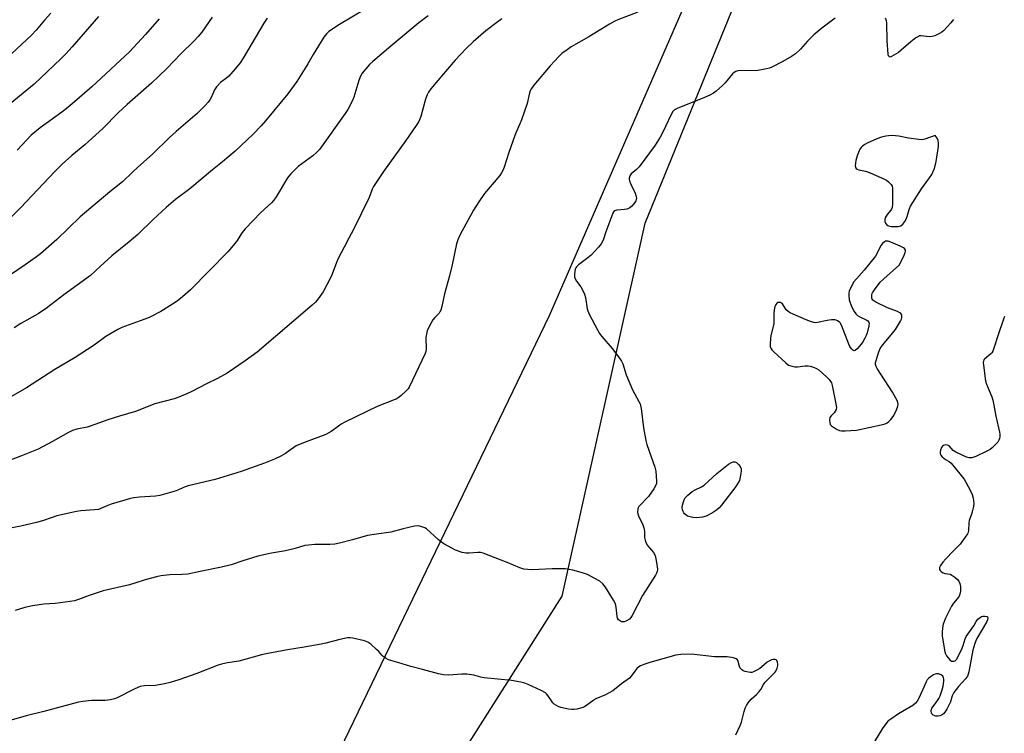
# Model space of a CAD drawing. Units: inches. Extents: x 1207772 to 1213772, y 569455 to 573456.
# Drawn here: x 1211183 to 1211588, y 571758 to 572052 of the extents above; entities that cross this region are included whole.
import ezdxf

# ---------------------------------------------------------------- set-up
doc = ezdxf.new("R2010")
doc.units = ezdxf.units.IN
doc.header["$MEASUREMENT"] = 0
for name, color, linetype in [('NTRL-Farm Land', 3, 'Continuous'), ('NTRL-Trees', 3, 'Continuous'), ('Undefined', 1, 'Continuous')]:
    doc.layers.add(name, color=color, linetype=linetype)

msp = doc.modelspace()

# ---------------------------------------------------------------- linework, layer by layer
at = {"layer": 'NTRL-Farm Land'}
msp.add_lwpolyline([(1211501.01, 572160.49), (1211400.61, 571929.76), (1211308.97, 571739.43), (1211270.1, 571648.35), (1211226.99, 571647.56), (1211164.16, 571643.87), (1211074.54, 571635.55), (1211039.44, 571634.63), (1211008.95, 571637.4), (1210988.62, 571642.94), (1210970.14, 571654.03), (1210948.89, 571675.28), (1210929.49, 571704.84), (1210908.24, 571749.19), (1210756.7, 572024.54), (1210721.59, 572081.82)], dxfattribs=at)
at = {"layer": 'NTRL-Trees'}
msp.add_lwpolyline([(1211755.08, 572078.55), (1211704.24, 571944.64), (1211623.91, 571733.39), (1211598.09, 571664.38), (1211555.17, 571549.64), (1211548.28, 571531.23), (1211509.72, 571516.46), (1211478.64, 571538.66), (1211452.01, 571571.22), (1211386.89, 571599.34), (1211327.65, 571638.21), (1211318.05, 571675.84), (1211406.04, 571814.41), (1211440.17, 571967.83), (1211494.73, 572101.77)], dxfattribs=at)
at = {"layer": 'Undefined'}
for points, elevation in [([(1211437.13, 572054.65), (1211428.93, 572051.54), (1211427.59, 572050.95), (1211425.52, 572049.82), (1211416.99, 572044.49), (1211409.71, 572040.4), (1211408, 572039.25), (1211405.87, 572037.67), (1211404.61, 572036.47), (1211401.05, 572032.66), (1211394.33, 572024.71), (1211393.31, 572023.29), (1211392.81, 572022.3), (1211392.51, 572021.51), (1211391.54, 572017.14), (1211389.27, 572010.34), (1211388.64, 572008.67), (1211387.05, 572005.29), (1211386.49, 572003.93), (1211384.01, 571996.92), (1211382.07, 571990.95), (1211381.54, 571989.56), (1211380.97, 571988.52), (1211380.31, 571987.54), (1211374.07, 571980.02), (1211371.74, 571976.64), (1211369.56, 571973.19), (1211364.05, 571963.16), (1211363.14, 571960.97), (1211362.59, 571959.29), (1211360.69, 571950.74), (1211359.59, 571946.17), (1211357.59, 571938.77), (1211356.47, 571933.53), (1211356.09, 571932.1), (1211355.86, 571931.58), (1211355.39, 571930.85), (1211353.58, 571929), (1211352.86, 571928.1), (1211351.09, 571925.09), (1211350.4, 571923.53), (1211350.13, 571922.21), (1211349.98, 571920.85), (1211350.04, 571916), (1211349.9, 571915.02), (1211349.65, 571914.24), (1211343.08, 571900.36), (1211342.59, 571899.65), (1211341.79, 571898.81), (1211339.63, 571896.83), (1211338.5, 571895.91), (1211337.74, 571895.48), (1211336.92, 571895.13), (1211329.91, 571892.47), (1211316.6, 571885.99), (1211315.08, 571885.12), (1211312.91, 571883.45), (1211311, 571882.15), (1211308.78, 571880.83), (1211299.63, 571877.43), (1211296.52, 571876.15), (1211295.56, 571875.56), (1211293.35, 571873.87), (1211292.19, 571873.11), (1211290.21, 571872), (1211287.67, 571870.75), (1211283.55, 571869.02), (1211273.97, 571865.6), (1211263.23, 571862.4), (1211252.16, 571859.75), (1211250.87, 571859.29), (1211247.23, 571857.69), (1211240.5, 571855.82), (1211238.77, 571855.5), (1211232.21, 571855.06), (1211229.86, 571854.83), (1211228.41, 571854.59), (1211220.44, 571852.21), (1211219.15, 571851.71), (1211216.29, 571850.41), (1211215.25, 571850.08), (1211213.61, 571849.84), (1211208.01, 571849.43), (1211206.26, 571849.15), (1211198.18, 571847.34), (1211196.25, 571846.73), (1211192.29, 571845.32), (1211189.73, 571844.63), (1211183.39, 571843.19), (1211170.16, 571840.7)], 510), ([(1211195.74, 572054.35), (1211193.05, 572051.37), (1211189.63, 572047.29), (1211187.9, 572045.42), (1211179.45, 572037.55)], 526), ([(1211324.53, 572055.68), (1211314.35, 572049.63), (1211310.07, 572046.79), (1211309, 572045.81), (1211307.93, 572044.43), (1211303.51, 572037.24), (1211301.4, 572033.38), (1211300.3, 572031.6), (1211296.8, 572026.17), (1211293.22, 572021.11), (1211283.97, 572009.94), (1211282.25, 572007.97), (1211278.86, 572004.5), (1211271.46, 571997.53), (1211266.25, 571993.12), (1211262.12, 571989.86), (1211252.89, 571982.02), (1211247.01, 571977.56), (1211243.05, 571974.28), (1211237.78, 571969.37), (1211231.41, 571963.24), (1211227.83, 571960.2), (1211220.73, 571954.36), (1211216.09, 571950.18), (1211212, 571946.25), (1211201.09, 571938.33), (1211193.9, 571932.88), (1211190.47, 571930.59), (1211183.4, 571926.56), (1211180.54, 571924.72)], 516), ([(1211262.01, 572052.66), (1211257.76, 572046.48), (1211256.26, 572044.65), (1211254.68, 572042.89), (1211249.08, 572037.5), (1211243.4, 572031.46), (1211237.13, 572025.53), (1211227.05, 572016.69), (1211223.42, 572013.26), (1211217.05, 572006.84), (1211211.19, 572001.45), (1211209.64, 572000.1), (1211204.34, 571995.76), (1211200.37, 571992.19), (1211197.35, 571989.16), (1211183.17, 571974.14), (1211170.98, 571962.26)], 520), ([(1211381.22, 572051.94), (1211379.05, 572050.49), (1211374.6, 572047.08), (1211369.37, 572042.55), (1211366.7, 572039.89), (1211361.96, 572034.94), (1211354, 572025.67), (1211351.99, 572023.15), (1211350.97, 572021.72), (1211350.45, 572020.71), (1211349.77, 572018.86), (1211347.91, 572011.74), (1211346.98, 572009.71), (1211345.95, 572007.99), (1211341.71, 572001.92), (1211332.51, 571989.16), (1211328.34, 571982.88), (1211327.85, 571981.85), (1211327.01, 571979.53), (1211326.43, 571978.19), (1211320.14, 571965.25), (1211318.31, 571961.64), (1211316.28, 571958.02), (1211313.89, 571953.32), (1211313.19, 571951.68), (1211311.36, 571946.92), (1211310.64, 571945.3), (1211307.66, 571939.59), (1211305.63, 571936.68), (1211304.57, 571935.39), (1211303.19, 571934.08), (1211280.52, 571914.73), (1211275.65, 571911.14), (1211268.22, 571906.19), (1211264.16, 571903.93), (1211259.76, 571901.75), (1211253.73, 571898.62), (1211251.84, 571897.75), (1211248.32, 571896.27), (1211246.39, 571895.61), (1211238.39, 571893.55), (1211230.44, 571890.31), (1211223.87, 571888.36), (1211219.08, 571886.85), (1211211.8, 571884.26), (1211210.67, 571883.95), (1211206.44, 571883.06), (1211204.58, 571882.51), (1211203.01, 571881.73), (1211196.41, 571877.97), (1211190.41, 571874.81), (1211183.67, 571872.04), (1211175.75, 571869.09)], 512), ([(1211215.25, 572052.85), (1211204.48, 572040.39), (1211201.83, 572037.49), (1211199.8, 572035.44), (1211188.86, 572025.08), (1211175.89, 572014.52)], 524), ([(1211284.69, 572052.2), (1211283.24, 572050.17), (1211274.82, 572035.79), (1211273.61, 572033.87), (1211272.33, 572032.31), (1211268.87, 572028.42), (1211268.02, 572027.65), (1211265.51, 572025.74), (1211263.77, 572023.95), (1211263.03, 572022.77), (1211261.75, 572019.88), (1211261.05, 572018.59), (1211260.38, 572017.62), (1211259.2, 572016.31), (1211255.9, 572013.02), (1211247.26, 572005.61), (1211244.52, 572003.15), (1211237.55, 571996.21), (1211231.46, 571990.97), (1211229.39, 571989.04), (1211225.09, 571984.84), (1211219.98, 571980.73), (1211207.76, 571970.45), (1211198.09, 571961.18), (1211191.45, 571955.29), (1211189.81, 571954.01), (1211185.14, 571950.74), (1211176.55, 571944.81)], 518), ([(1211350.83, 572053.22), (1211346.98, 572050.3), (1211335.5, 572040.72), (1211328.06, 572034.36), (1211326.76, 572033.15), (1211325.2, 572031.41), (1211323.73, 572029.6), (1211323.08, 572028.4), (1211322.4, 572026.62), (1211320.33, 572019.66), (1211319.62, 572018.06), (1211317.86, 572014.68), (1211316.73, 572012.97), (1211306.14, 571998.23), (1211304.95, 571996.96), (1211303.43, 571995.56), (1211297.41, 571991.16), (1211294.34, 571988.11), (1211293.58, 571987.25), (1211293.08, 571986.53), (1211288.3, 571978.68), (1211287.33, 571977.3), (1211286.37, 571976.28), (1211281.99, 571972.29), (1211275.61, 571965.55), (1211274.36, 571963.96), (1211272, 571960.36), (1211268.46, 571955.99), (1211253.12, 571940.4), (1211249.9, 571937.56), (1211247.62, 571935.8), (1211245.69, 571934.49), (1211240.88, 571931.5), (1211237.2, 571929.52), (1211235.84, 571928.92), (1211232.49, 571927.62), (1211224.9, 571924.85), (1211223.3, 571924.07), (1211219.93, 571922.22), (1211218.29, 571921.17), (1211213.48, 571917.67), (1211205.64, 571912.51), (1211197.28, 571907.66), (1211185.64, 571900.03), (1211176.68, 571894.94)], 514), ([(1211518.33, 572052.24), (1211512.82, 572048.12), (1211509.47, 572045.3), (1211506.88, 572042.8), (1211504.05, 572039.47), (1211501.95, 572037.59), (1211500.33, 572036.41), (1211496.73, 572034.34), (1211492.28, 572032.03), (1211491.19, 572031.61), (1211490.08, 572031.33), (1211485.83, 572030.58), (1211479.41, 572030.65), (1211478.25, 572030.52), (1211477.44, 572030.26), (1211476.72, 572029.83), (1211476.07, 572029.25), (1211473, 572025.61), (1211471.98, 572024.53), (1211469.35, 572022.17), (1211468.19, 572021.31), (1211466.7, 572020.51), (1211464.55, 572019.58), (1211453.27, 572015.08), (1211452.25, 572014.54), (1211451.51, 572013.86), (1211450.8, 572012.63), (1211448.54, 572007.58), (1211447.1, 572004.71), (1211446.24, 572003.19), (1211444.21, 571999.99), (1211437.61, 571991.03), (1211436.61, 571989.99), (1211434.4, 571988.17), (1211434.04, 571987.76), (1211433.78, 571987.32), (1211433.56, 571986.36), (1211433.58, 571985.86), (1211433.7, 571985.31), (1211434.12, 571984.22), (1211435.99, 571980.18), (1211436.45, 571978.81), (1211436.5, 571978.07), (1211436.42, 571977.57), (1211436.26, 571977.06), (1211435.87, 571976.32), (1211435.37, 571975.63), (1211434.6, 571974.83), (1211433.75, 571974.16), (1211433.06, 571973.77), (1211432.52, 571973.59), (1211431.66, 571973.44), (1211428.4, 571973.18), (1211427.63, 571972.96), (1211427.23, 571972.67), (1211426.8, 571971.99), (1211426.36, 571970.92), (1211423.9, 571964.25), (1211422.81, 571960.85), (1211422, 571959.31), (1211420.94, 571957.92), (1211417.89, 571954.74), (1211416.54, 571953.59), (1211412.77, 571950.69), (1211411.92, 571949.91), (1211411.58, 571949.47), (1211411.38, 571948.98), (1211411.04, 571947.05), (1211411.04, 571945.67), (1211411.29, 571944.91), (1211411.88, 571943.97), (1211413.65, 571941.69), (1211414.46, 571940.18), (1211415.16, 571938.62), (1211415.53, 571937.27), (1211416.25, 571932.63), (1211416.5, 571931.79), (1211417.11, 571930.46), (1211420.52, 571923.91), (1211421.4, 571922.39), (1211422.31, 571921.23), (1211426.57, 571916.3), (1211429.63, 571912.27), (1211430.45, 571911.05), (1211430.92, 571909.97), (1211432.37, 571905.48), (1211434.93, 571899.33), (1211435.68, 571897.77), (1211437.54, 571894.5), (1211438.03, 571893.51), (1211438.27, 571892.76), (1211438.49, 571891.62), (1211439.46, 571883.68), (1211440.35, 571878.46), (1211440.85, 571876.76), (1211444.05, 571867.48), (1211444.47, 571865.76), (1211444.83, 571861.63), (1211444.79, 571860.78), (1211444.54, 571859.98), (1211443.65, 571858.5), (1211441.47, 571855.36), (1211437.57, 571851.23), (1211437.28, 571850.75), (1211437.12, 571850.26), (1211437, 571848.97), (1211437.07, 571848.18), (1211437.34, 571847.38), (1211439.15, 571843.73), (1211439.64, 571842.42), (1211439.86, 571841.1), (1211439.87, 571838.48), (1211440.06, 571837.4), (1211440.39, 571836.37), (1211441.13, 571835.2), (1211443.49, 571832.38), (1211444.21, 571831.08), (1211444.55, 571829.68), (1211445.05, 571826.51), (1211445.17, 571825.36), (1211445.11, 571824.53), (1211444.83, 571823.76), (1211444.43, 571823.04), (1211439.05, 571814.66), (1211434.82, 571806.44), (1211434.2, 571805.52), (1211433.63, 571804.94), (1211432.22, 571804.08), (1211431.48, 571803.8), (1211430.98, 571803.73), (1211430.48, 571803.82), (1211429.99, 571804.02), (1211429.14, 571804.65), (1211428.79, 571805.24), (1211428.61, 571805.95), (1211428.21, 571809.75), (1211427.87, 571811.16), (1211427.04, 571812.71), (1211423.78, 571818.04), (1211422.71, 571819.36), (1211421.44, 571820.47), (1211419.21, 571821.79), (1211416.41, 571823.29), (1211414.79, 571823.85), (1211410.34, 571825.04), (1211408.92, 571825.34), (1211407.16, 571825.56), (1211401.94, 571825.63), (1211393.63, 571825.19), (1211391.93, 571825.29), (1211390.25, 571825.49), (1211388.58, 571825.97), (1211383.3, 571828.22), (1211373.48, 571832.05), (1211372.42, 571832.27), (1211371.33, 571832.33), (1211367.69, 571832.04), (1211366.51, 571832.02), (1211365.65, 571832.13), (1211364.8, 571832.35), (1211362.06, 571833.33), (1211357.31, 571835.93), (1211356.36, 571836.56), (1211355.03, 571837.64), (1211350.19, 571842.04), (1211349.44, 571842.47), (1211348.63, 571842.8), (1211347.5, 571843.14), (1211346.65, 571843.28), (1211345.22, 571843.13), (1211340.64, 571842.08), (1211335.56, 571840.66), (1211329.59, 571839.9), (1211325.98, 571839.3), (1211319.75, 571837.52), (1211314.43, 571836.17), (1211312.45, 571835.75), (1211310.43, 571835.54), (1211304.29, 571835.59), (1211301.62, 571835.38), (1211300.16, 571835.17), (1211296.16, 571833.97), (1211292.13, 571833.01), (1211286.44, 571831.99), (1211280.8, 571830.79), (1211274.63, 571828.83), (1211269.82, 571827.19), (1211265.91, 571826.25), (1211257.05, 571824.52), (1211252.08, 571823.46), (1211249.54, 571823.2), (1211244.56, 571823.11), (1211240.86, 571822.66), (1211239.17, 571822.34), (1211234.46, 571821.02), (1211230.27, 571819.65), (1211228.07, 571819.04), (1211217.18, 571816.55), (1211211.43, 571814.64), (1211207.01, 571812.93), (1211205.36, 571812.39), (1211203.61, 571812.11), (1211197.41, 571811.38), (1211192.83, 571811.02), (1211188.11, 571810.37), (1211184.95, 571809.66), (1211180.99, 571808.5)], 508), ([(1211240.2, 572051.89), (1211234.63, 572045.46), (1211228, 572038.42), (1211212.51, 572023.96), (1211204.5, 572017.01), (1211202.02, 572014.93), (1211200.16, 572013.51), (1211191.24, 572007.14), (1211187.58, 572004.07), (1211181.8, 571997.9)], 522), ([(1211566.97, 572051.67), (1211565.82, 572050.33), (1211562.79, 572047.08), (1211562.12, 572046.51), (1211561.12, 572045.88), (1211559.25, 572044.97), (1211558.14, 572044.62), (1211556.99, 572044.59), (1211553.63, 572044.94), (1211552.96, 572044.89), (1211552.49, 572044.73), (1211551.51, 572044.13), (1211549.4, 572042.49), (1211545.44, 572039.03), (1211544.3, 572038.12), (1211541.46, 572036.41), (1211540.87, 572036.22), (1211540.55, 572036.26), (1211540.26, 572036.74), (1211540.12, 572037.47), (1211539.72, 572042.88), (1211539.58, 572050.28), (1211539.44, 572051.13), (1211538.98, 572052.19)], 508), ([(1211587.91, 571929.39), (1211587.48, 571928.33), (1211585.33, 571921.94), (1211583.59, 571916.42), (1211583.08, 571915.11), (1211582.68, 571914.47), (1211582.3, 571914.06), (1211579.74, 571911.95), (1211579.44, 571911.57), (1211579.26, 571911.11), (1211579.2, 571910.58), (1211579.27, 571909.44), (1211580.12, 571902.99), (1211580.55, 571901.58), (1211582.65, 571896.34), (1211583.13, 571894.95), (1211583.56, 571892.96), (1211584.3, 571888.49), (1211585.88, 571881.83), (1211586, 571880.96), (1211585.98, 571880.11), (1211585.86, 571879.27), (1211585.61, 571878.48), (1211585.14, 571877.76), (1211584.14, 571876.66), (1211582.87, 571875.4), (1211581.95, 571874.68), (1211580.65, 571873.99), (1211576.1, 571871.85), (1211575.29, 571871.53), (1211574.48, 571871.34), (1211573.42, 571871.34), (1211572.34, 571871.6), (1211567.95, 571873.55), (1211566.78, 571874.33), (1211565.12, 571876.15), (1211564.48, 571876.53), (1211563.51, 571876.6), (1211562.82, 571876.41), (1211562.45, 571876.13), (1211562.04, 571875.49), (1211561.64, 571874.47), (1211561.46, 571873.67), (1211561.48, 571872.96), (1211561.75, 571872.34), (1211562.3, 571871.68), (1211562.96, 571871.09), (1211563.68, 571870.57), (1211565.09, 571869.77), (1211565.96, 571869.02), (1211570.04, 571864.07), (1211571.28, 571862.45), (1211573.74, 571858), (1211574.66, 571856.13), (1211575.02, 571854.73), (1211575.3, 571852.43), (1211575.22, 571851.28), (1211574.81, 571849.56), (1211574.38, 571848.15), (1211573.37, 571845.54), (1211573.23, 571844.41), (1211573.12, 571841.31), (1211572.96, 571840.58), (1211572.74, 571840.06), (1211571.77, 571838.6), (1211569.61, 571835.79), (1211566.84, 571832.8), (1211563.85, 571829.77), (1211562.58, 571828.34), (1211561.6, 571826.94), (1211561.24, 571826.2), (1211561.12, 571825.73), (1211561.2, 571825.3), (1211561.45, 571824.92), (1211562, 571824.41), (1211562.64, 571823.96), (1211563.35, 571823.65), (1211565.58, 571823.38), (1211566.31, 571823.01), (1211567.45, 571822.13), (1211568.53, 571821.15), (1211569.08, 571820.49), (1211569.54, 571819.57), (1211569.85, 571818.31), (1211569.88, 571817.5), (1211569.75, 571816.34), (1211569.53, 571815.19), (1211569.25, 571814.39), (1211568.51, 571813.3), (1211566.87, 571811.52), (1211566.11, 571810.27), (1211563.62, 571805.23), (1211562.68, 571802.76), (1211562.35, 571801.33), (1211562.21, 571799.36), (1211562.25, 571797.94), (1211563.34, 571791.38), (1211563.61, 571790.57), (1211564.02, 571789.84), (1211564.7, 571788.92), (1211565.45, 571788.1), (1211566.09, 571787.65), (1211566.55, 571787.53), (1211567.02, 571787.53), (1211567.68, 571787.75), (1211568.22, 571788.29), (1211569.06, 571789.79), (1211570.56, 571792.94), (1211570.93, 571794.02), (1211571.68, 571796.78), (1211572.1, 571797.81), (1211574.63, 571801.12), (1211575.26, 571802.11), (1211576.22, 571803.95), (1211576.91, 571804.86), (1211577.98, 571805.76), (1211578.48, 571805.97), (1211579.03, 571806.07), (1211579.86, 571806.1), (1211580.59, 571805.99), (1211580.92, 571805.78), (1211581.05, 571805.41), (1211580.96, 571804.67), (1211580.57, 571803.65), (1211576.58, 571796.93), (1211576.11, 571796.01), (1211575.69, 571794.93), (1211574.9, 571792.14), (1211573.28, 571783.21), (1211572.99, 571782.18), (1211572.64, 571781.44), (1211571.82, 571780.28), (1211569.03, 571777.21), (1211567.06, 571774.71), (1211566.38, 571773.34), (1211565.64, 571770.86), (1211565.33, 571770.06), (1211564.16, 571767.77), (1211563.43, 571766.55), (1211562.89, 571765.94), (1211562.03, 571765.36), (1211561.3, 571765.08), (1211560.5, 571764.95), (1211559.7, 571764.95), (1211559.2, 571765.03), (1211558.56, 571765.39), (1211558.06, 571765.95), (1211557.83, 571766.38), (1211557.71, 571766.85), (1211557.72, 571767.33), (1211558.01, 571768.25), (1211559.87, 571770.54), (1211560.9, 571772.23), (1211561.39, 571773.28), (1211562.26, 571775.83), (1211562.67, 571777.28), (1211562.94, 571779.32), (1211562.95, 571780.17), (1211562.86, 571780.71), (1211562.48, 571781.43), (1211561.82, 571781.91), (1211560.75, 571782.32), (1211559.94, 571782.4), (1211559.43, 571782.28), (1211558.69, 571781.92), (1211557.49, 571781.15), (1211556.6, 571780.47), (1211556.05, 571779.85), (1211555.64, 571779.11), (1211554.2, 571775.64), (1211552.51, 571772.06), (1211551.97, 571771.14), (1211551.27, 571770.24), (1211550.18, 571769.3), (1211544.38, 571765.93), (1211541.14, 571763.76), (1211539.98, 571762.84), (1211539.22, 571761.98), (1211537.85, 571760.11), (1211534.41, 571754.54)], 506), ([(1211477.36, 571757.25), (1211479.26, 571761.17), (1211479.81, 571762.48), (1211480.81, 571766.81), (1211481.28, 571768.21), (1211481.75, 571769.29), (1211482.5, 571770.45), (1211483.72, 571771.96), (1211485.87, 571773.84), (1211487.01, 571775.05), (1211487.64, 571775.95), (1211488.83, 571778.05), (1211489.52, 571778.96), (1211491.34, 571780.91), (1211493.39, 571782.88), (1211493.89, 571783.52), (1211494.48, 571784.77), (1211494.73, 571785.83), (1211494.72, 571786.37), (1211494.57, 571787.15), (1211494.28, 571787.83), (1211494, 571788.14), (1211493.58, 571788.28), (1211492.83, 571788.25), (1211492.02, 571788.08), (1211491.24, 571787.78), (1211490.31, 571787.14), (1211488.17, 571785.23), (1211487.27, 571784.54), (1211486.02, 571783.83), (1211484.73, 571783.22), (1211483.95, 571782.96), (1211483.41, 571782.91), (1211482.58, 571783.02), (1211481.19, 571783.38), (1211480.39, 571783.68), (1211479.71, 571784.1), (1211479.25, 571784.69), (1211478.92, 571785.41), (1211478.35, 571787.47), (1211478.06, 571788.14), (1211477.51, 571788.59), (1211476.48, 571788.92), (1211473.89, 571789.31), (1211468.69, 571789.4), (1211459.23, 571790.45), (1211454.75, 571790.3), (1211452.7, 571790.03), (1211442.09, 571787.04), (1211439.61, 571786.22), (1211438.27, 571785.68), (1211437.56, 571785.25), (1211436.73, 571784.52), (1211434.4, 571781.44), (1211433.64, 571780.64), (1211430.44, 571778.22), (1211426.89, 571775.4), (1211423.75, 571773.76), (1211419.79, 571772.08), (1211418.6, 571771.32), (1211416.09, 571769.42), (1211415.13, 571768.83), (1211414.02, 571768.42), (1211411.99, 571767.9), (1211410.82, 571767.68), (1211409.96, 571767.64), (1211408.56, 571767.86), (1211405.47, 571768.59), (1211404.65, 571768.85), (1211403.66, 571769.34), (1211402.76, 571769.95), (1211402.21, 571770.51), (1211401.56, 571771.33), (1211400.1, 571773.49), (1211399.54, 571774.14), (1211399.11, 571774.51), (1211397.32, 571775.49), (1211392.01, 571778.01), (1211390.65, 571778.57), (1211388.93, 571778.99), (1211385.14, 571779.68), (1211379.48, 571780.13), (1211373.96, 571780.7), (1211372.56, 571780.99), (1211369.62, 571781.8), (1211366.73, 571782.19), (1211364.7, 571782.28), (1211359.43, 571781.78), (1211357.15, 571781.98), (1211355.15, 571782.37), (1211348.55, 571784.18), (1211343.8, 571785.37), (1211338.39, 571787.03), (1211334.55, 571788.08), (1211333.56, 571788.63), (1211332.43, 571789.52), (1211331.81, 571790.12), (1211330.53, 571791.61), (1211329.68, 571792.43), (1211327.25, 571794.59), (1211326.06, 571795.43), (1211324.73, 571795.91), (1211319.95, 571797.07), (1211318.82, 571797.25), (1211317.68, 571797.2), (1211314.54, 571796.55), (1211308.84, 571795.02), (1211306.84, 571794.56), (1211299.92, 571793.29), (1211293.01, 571792.26), (1211284.28, 571790.66), (1211282.26, 571790.2), (1211273, 571787.62), (1211268.39, 571786.88), (1211265.82, 571786.34), (1211264.13, 571785.76), (1211255.75, 571782.46), (1211248.32, 571779.92), (1211244.72, 571778.85), (1211242.47, 571778.32), (1211238.76, 571777.63), (1211234.18, 571777.42), (1211232.4, 571777.12), (1211230.29, 571776.22), (1211222.98, 571772.56), (1211221.9, 571772.15), (1211220.25, 571771.71), (1211219.14, 571771.49), (1211218.05, 571771.39), (1211212.34, 571771.43), (1211208.83, 571771.05), (1211207.1, 571770.75), (1211192.81, 571766.88), (1211185.57, 571765.08), (1211179.42, 571763.28)], 506)]:
    msp.add_lwpolyline(points, dxfattribs=dict(at, elevation=elevation))
for points, elevation in [([(1211559.33, 572004), (1211555.16, 572002.39), (1211554.08, 572002.16), (1211552.62, 572002.25), (1211548.48, 572002.81), (1211544.47, 572003.65), (1211543.04, 572003.85), (1211541.33, 572003.91), (1211539.1, 572003.68), (1211537.37, 572003.25), (1211535.38, 572002.62), (1211531.47, 572000.82), (1211530.47, 572000.27), (1211529.55, 571999.56), (1211528.94, 571998.95), (1211528.47, 571998.25), (1211527.38, 571995.62), (1211526.83, 571993.69), (1211526.55, 571991.47), (1211526.67, 571990.75), (1211526.92, 571990.41), (1211527.3, 571990.13), (1211528.02, 571989.83), (1211530.72, 571989.25), (1211532.62, 571988.62), (1211538.58, 571985.99), (1211539.34, 571985.55), (1211540.25, 571984.8), (1211541.25, 571983.73), (1211541.68, 571983.02), (1211541.86, 571982.2), (1211541.9, 571981.04), (1211541.84, 571975.69), (1211541.7, 571974.26), (1211541.49, 571973.67), (1211541.2, 571973.19), (1211539.68, 571971.42), (1211539.2, 571970.76), (1211538.89, 571970.1), (1211538.7, 571969.3), (1211538.69, 571968.5), (1211538.9, 571967.85), (1211539.32, 571967.31), (1211539.93, 571966.92), (1211540.63, 571966.66), (1211541.5, 571966.53), (1211544.17, 571966.54), (1211545.24, 571966.79), (1211546.03, 571967.45), (1211546.87, 571968.56), (1211547.44, 571969.52), (1211547.85, 571970.64), (1211548.68, 571973.53), (1211549.3, 571974.87), (1211553.82, 571981.94), (1211557.09, 571986.46), (1211558.01, 571987.94), (1211558.97, 571990.05), (1211559.45, 571991.42), (1211559.78, 571993.17), (1211560.74, 571999.35), (1211560.77, 572000.76), (1211560.61, 572001.89), (1211560.16, 572002.86)], 506), ([(1211539.49, 571960.5), (1211539.01, 571960.42), (1211538.56, 571960.18), (1211537.74, 571959.47), (1211537.2, 571958.83), (1211536.64, 571957.82), (1211535.41, 571955.19), (1211534.81, 571954.21), (1211530.24, 571948.57), (1211525.95, 571943.72), (1211524.94, 571941.98), (1211524.03, 571939.88), (1211523.88, 571939.02), (1211523.86, 571938.13), (1211524.06, 571936.36), (1211525.05, 571933.53), (1211526.1, 571931.51), (1211526.73, 571930.6), (1211527.43, 571929.9), (1211528.36, 571929.31), (1211530.97, 571928.03), (1211531.67, 571927.61), (1211532.14, 571927.09), (1211532.24, 571926.64), (1211532.1, 571925.58), (1211531.36, 571922.75), (1211530.99, 571921.65), (1211530.48, 571920.57), (1211529.6, 571919.01), (1211528.95, 571918.02), (1211527.28, 571916.08), (1211526.52, 571915.43), (1211526.14, 571915.31), (1211525.57, 571915.57), (1211525.01, 571916.12), (1211524.35, 571917.04), (1211523.85, 571918.12), (1211520.91, 571925.83), (1211520.3, 571926.79), (1211519.89, 571927.2), (1211519.2, 571927.7), (1211518.69, 571927.93), (1211518.15, 571928.04), (1211516.72, 571928.02), (1211514.98, 571927.8), (1211511.01, 571926.95), (1211510.25, 571926.9), (1211509.51, 571927), (1211508.18, 571927.38), (1211506.33, 571928.06), (1211501, 571930.37), (1211499.7, 571931.01), (1211498.99, 571931.48), (1211498.16, 571932.24), (1211497.64, 571932.93), (1211496.64, 571934.62), (1211496.23, 571934.98), (1211495.81, 571935.18), (1211494.91, 571935.26), (1211494.51, 571935.14), (1211494.32, 571934.99), (1211493.74, 571934.11), (1211493.37, 571933), (1211493.06, 571930.97), (1211493.09, 571927.52), (1211493.01, 571926.41), (1211491.93, 571922.15), (1211491.69, 571920.7), (1211491.5, 571917.77), (1211491.59, 571916.94), (1211491.78, 571916.44), (1211492.28, 571915.77), (1211493.1, 571914.95), (1211497.96, 571910.31), (1211499.05, 571909.47), (1211500.06, 571909.08), (1211501.69, 571908.77), (1211502.83, 571908.77), (1211505.99, 571909.12), (1211507.13, 571909.17), (1211507.96, 571909.06), (1211509.3, 571908.64), (1211510.58, 571908.1), (1211511.51, 571907.46), (1211514.85, 571904.44), (1211515.81, 571903.48), (1211516.71, 571902.15), (1211517.09, 571901.07), (1211518.59, 571893.45), (1211518.76, 571892), (1211518.64, 571891.19), (1211518.32, 571890.46), (1211517.8, 571889.79), (1211516.59, 571888.55), (1211516.13, 571887.87), (1211515.94, 571886.82), (1211516.02, 571885.73), (1211516.27, 571884.99), (1211516.81, 571884.39), (1211518.75, 571883.12), (1211520.06, 571882.52), (1211520.91, 571882.38), (1211522.37, 571882.36), (1211527, 571882.73), (1211537.15, 571884.83), (1211538.84, 571885.29), (1211539.59, 571885.7), (1211540.29, 571886.25), (1211541.15, 571887.05), (1211541.73, 571887.71), (1211542.33, 571888.67), (1211543.5, 571890.98), (1211544.1, 571892.56), (1211544.16, 571893.31), (1211544.07, 571894.06), (1211543.79, 571894.84), (1211543.27, 571895.85), (1211541.81, 571898.34), (1211535.51, 571908.09), (1211535.09, 571908.85), (1211534.83, 571909.63), (1211534.87, 571910.44), (1211535.07, 571911.27), (1211536.21, 571914.91), (1211536.75, 571916.24), (1211537.79, 571917.68), (1211542.02, 571922.72), (1211543.1, 571924.15), (1211545.17, 571927.48), (1211545.51, 571928.3), (1211545.68, 571929.13), (1211545.64, 571929.86), (1211545.52, 571930.31), (1211545.3, 571930.69), (1211544.92, 571931.02), (1211543.91, 571931.49), (1211539.78, 571932.98), (1211535, 571935.38), (1211533.8, 571936.14), (1211533.46, 571936.53), (1211533.29, 571937.01), (1211533.28, 571938.12), (1211533.41, 571938.67), (1211533.65, 571939.2), (1211534.45, 571940.45), (1211536.74, 571943.57), (1211538.23, 571945.01), (1211544.75, 571950.66), (1211546.66, 571954.69), (1211547.08, 571955.76), (1211547.19, 571956.28), (1211547.15, 571956.78), (1211546.78, 571957.42), (1211546.36, 571957.76), (1211545.04, 571958.41), (1211541.12, 571960.04), (1211540.02, 571960.42)], 506), ([(1211461.44, 571846.52), (1211459.73, 571846.7), (1211458.05, 571847.1), (1211457.55, 571847.32), (1211456.89, 571847.76), (1211456.31, 571848.28), (1211455.99, 571848.68), (1211455.75, 571849.16), (1211455.51, 571849.93), (1211455.39, 571850.73), (1211455.4, 571851.28), (1211455.89, 571853.23), (1211456.18, 571854.04), (1211456.57, 571854.79), (1211457.1, 571855.41), (1211457.72, 571855.98), (1211459.49, 571857.37), (1211460.74, 571858.1), (1211463.35, 571859.4), (1211464.33, 571860.02), (1211469.61, 571864.79), (1211474.41, 571868.64), (1211475.57, 571869.37), (1211476.29, 571869.63), (1211477, 571869.62), (1211477.69, 571869.3), (1211478.52, 571868.56), (1211479.21, 571867.67), (1211479.56, 571866.76), (1211479.66, 571865.99), (1211479.53, 571864.82), (1211478.92, 571861.89), (1211477.41, 571859.53), (1211471.51, 571851.83), (1211470.52, 571850.74), (1211469.43, 571849.8), (1211467.81, 571848.61), (1211465.24, 571847.28), (1211463.64, 571846.82)], 508)]:
    msp.add_lwpolyline(points, close=True, dxfattribs=dict(at, elevation=elevation))

doc.saveas('drawing.dxf')
